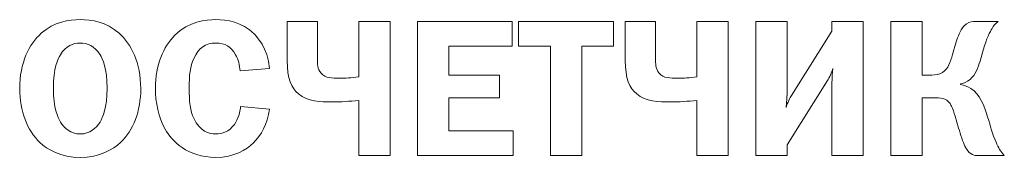
# Model space of a CAD drawing. Units: millimetres. Extents: x 7907 to 8969, y 783 to 1231.
# Drawn here: x 8257 to 8275, y 916 to 919 of the extents above; entities that cross this region are included whole.
import ezdxf

# ---------------------------------------------------------------- set-up
doc = ezdxf.new("R2010")
doc.units = ezdxf.units.MM

msp = doc.modelspace()

# ---------------------------------------------------------------- linework, layer by layer
at = {"color": 7, "linetype": 'Continuous', "lineweight": 15}
for p, q in [((8261.527, 918.909), (8261.527, 918.189)), ((8262.082, 918.909), (8261.527, 918.909)), ((8262.082, 918.225), (8262.082, 918.909)), ((8262.842, 918.909), (8262.842, 917.889)), ((8263.419, 918.909), (8262.842, 918.909)), ((8263.419, 916.438), (8263.419, 918.909)), ((8263.925, 918.909), (8263.925, 916.438)), ((8265.665, 918.909), (8263.925, 918.909)), ((8265.665, 918.455), (8265.665, 918.909)), ((8265.783, 918.909), (8265.783, 918.455)), ((8267.526, 918.909), (8265.783, 918.909)), ((8267.526, 918.455), (8267.526, 918.909)), ((8267.744, 918.909), (8267.744, 918.189)), ((8268.299, 918.909), (8267.744, 918.909)), ((8268.299, 918.225), (8268.299, 918.909)), ((8269.059, 918.909), (8269.059, 917.889)), ((8269.635, 918.909), (8269.059, 918.909)), ((8269.635, 916.438), (8269.635, 918.909)), ((8270.142, 918.909), (8270.142, 916.438)), ((8270.718, 918.909), (8270.142, 918.909)), ((8270.718, 917.627), (8270.718, 918.909)), ((8271.543, 918.909), (8271.543, 918.733)), ((8272.12, 918.909), (8271.543, 918.909)), ((8272.12, 916.438), (8272.12, 918.909)), ((8273.203, 918.909), (8272.627, 918.909)), ((8272.627, 918.909), (8272.627, 916.438)), ((8273.203, 917.922), (8273.203, 918.909)), ((8274.597, 918.909), (8274.147, 918.909)), ((8271.543, 918.733), (8270.798, 917.544)), ((8264.502, 918.455), (8265.665, 918.455)), ((8264.502, 917.922), (8264.502, 918.455)), ((8265.783, 918.455), (8266.366, 918.455)), ((8266.366, 918.455), (8266.366, 916.438)), ((8266.943, 918.455), (8267.526, 918.455)), ((8266.943, 916.438), (8266.943, 918.455)), ((8273.83, 918.534), (8273.761, 918.304)), ((8274.266, 918.178), (8274.324, 918.38)), ((8260.661, 918.001), (8261.201, 918.045)), ((8265.431, 917.922), (8264.502, 917.922)), ((8265.431, 917.504), (8265.431, 917.922)), ((8273.383, 917.922), (8273.203, 917.922)), ((8270.718, 916.636), (8271.464, 917.821)), ((8271.543, 917.724), (8271.543, 916.438)), ((8273.906, 917.745), (8273.906, 917.76)), ((8264.502, 917.504), (8265.431, 917.504)), ((8264.502, 916.892), (8264.502, 917.504)), ((8273.203, 916.438), (8273.203, 917.504)), ((8273.203, 917.504), (8273.419, 917.504)), ((8261.201, 917.292), (8260.671, 917.342)), ((8262.842, 917.454), (8262.842, 916.438)), ((8269.059, 917.454), (8269.059, 916.438)), ((8273.808, 917.162), (8273.873, 916.939)), ((8265.68, 916.892), (8264.502, 916.892)), ((8265.68, 916.438), (8265.68, 916.892)), ((8270.718, 916.438), (8270.718, 916.636)), ((8262.842, 916.438), (8263.419, 916.438)), ((8263.925, 916.438), (8265.68, 916.438)), ((8266.366, 916.438), (8266.943, 916.438)), ((8269.059, 916.438), (8269.635, 916.438)), ((8270.142, 916.438), (8270.718, 916.438)), ((8271.543, 916.438), (8272.12, 916.438)), ((8272.627, 916.438), (8273.203, 916.438)), ((8274.179, 916.438), (8274.713, 916.438))]:
    msp.add_line(p, q, dxfattribs=at)
for points, knots in [([(8258.439, 918.693), (8258.201, 918.906), (8257.927, 918.945), (8257.722, 918.945), (8257.517, 918.945), (8257.243, 918.906), (8257.005, 918.693)], [0, 0, 0, 0, 1, 1, 1, 2, 2, 2, 2]), ([(8257.005, 918.693), (8256.785, 918.495), (8256.609, 918.149), (8256.609, 917.673), (8256.609, 917.256), (8256.746, 916.899), (8256.98, 916.679)], [6, 6, 6, 6, 7, 7, 7, 8, 8, 8, 8]), ([(8258.464, 916.679), (8258.698, 916.899), (8258.835, 917.256), (8258.835, 917.673), (8258.835, 918.149), (8258.659, 918.495), (8258.439, 918.693)], [2, 2, 2, 2, 3, 3, 3, 4, 4, 4, 4]), ([(8258.086, 918.297), (8257.981, 918.462), (8257.855, 918.513), (8257.722, 918.513), (8257.589, 918.513), (8257.463, 918.462), (8257.358, 918.297)], [4, 4, 4, 4, 5, 5, 5, 6, 6, 6, 6]), ([(8257.358, 918.297), (8257.311, 918.221), (8257.229, 918.048), (8257.229, 917.681), (8257.229, 917.313), (8257.308, 917.137), (8257.358, 917.054)], [6, 6, 6, 6, 7, 7, 7, 8, 8, 8, 8]), ([(8258.086, 917.054), (8258.136, 917.137), (8258.216, 917.313), (8258.216, 917.681), (8258.216, 918.048), (8258.133, 918.221), (8258.086, 918.297)], [2, 2, 2, 2, 3, 3, 3, 4, 4, 4, 4]), ([(8257.358, 917.054), (8257.427, 916.942), (8257.546, 916.834), (8257.722, 916.834), (8257.898, 916.834), (8258.017, 916.942), (8258.086, 917.054)], [0, 0, 0, 0, 1, 1, 1, 2, 2, 2, 2]), ([(8256.98, 916.679), (8257.12, 916.546), (8257.362, 916.402), (8257.722, 916.402), (8258.082, 916.402), (8258.324, 916.546), (8258.464, 916.679)], [4, 4, 4, 4, 5, 5, 5, 6, 6, 6, 6])]:
    msp.add_open_spline(points, degree=3, knots=knots, dxfattribs=at)
for points in [[(8260.217, 918.945), (8260.03, 918.945), (8259.724, 918.92), (8259.461, 918.657)], [(8260.92, 918.682), (8260.697, 918.902), (8260.408, 918.945), (8260.217, 918.945)], [(8273.97, 918.822), (8273.898, 918.743), (8273.859, 918.632), (8273.83, 918.534)], [(8274.147, 918.909), (8274.086, 918.909), (8274.032, 918.891), (8273.97, 918.822)], [(8274.324, 918.38), (8274.388, 918.606), (8274.45, 918.718), (8274.489, 918.783)], [(8274.489, 918.783), (8274.518, 918.83), (8274.54, 918.866), (8274.597, 918.909)], [(8259.461, 918.657), (8259.252, 918.448), (8259.104, 918.099), (8259.104, 917.677)], [(8261.201, 918.045), (8261.172, 918.423), (8260.963, 918.639), (8260.92, 918.682)], [(8259.81, 918.228), (8259.9, 918.423), (8260.026, 918.513), (8260.217, 918.513)], [(8260.217, 918.513), (8260.387, 918.513), (8260.495, 918.448), (8260.578, 918.297)], [(8259.724, 917.684), (8259.724, 917.918), (8259.745, 918.084), (8259.81, 918.228)], [(8260.578, 918.297), (8260.628, 918.207), (8260.653, 918.099), (8260.661, 918.001)], [(8262.151, 917.954), (8262.082, 918.033), (8262.082, 918.138), (8262.082, 918.225)], [(8268.367, 917.954), (8268.299, 918.033), (8268.299, 918.138), (8268.299, 918.225)], [(8273.761, 918.304), (8273.718, 918.16), (8273.689, 918.037), (8273.574, 917.969)], [(8261.527, 918.189), (8261.527, 917.853), (8261.603, 917.681), (8261.736, 917.572)], [(8267.744, 918.189), (8267.744, 917.853), (8267.82, 917.681), (8267.953, 917.572)], [(8271.464, 917.821), (8271.493, 917.868), (8271.54, 917.973), (8271.561, 918.045)], [(8271.561, 918.045), (8271.554, 918.001), (8271.543, 917.897), (8271.543, 917.724)], [(8274.082, 917.839), (8274.186, 917.929), (8274.233, 918.066), (8274.266, 918.178)], [(8262.493, 917.864), (8262.352, 917.864), (8262.23, 917.861), (8262.151, 917.954)], [(8262.842, 917.889), (8262.705, 917.868), (8262.597, 917.864), (8262.493, 917.864)], [(8268.709, 917.864), (8268.569, 917.864), (8268.447, 917.861), (8268.367, 917.954)], [(8269.059, 917.889), (8268.922, 917.868), (8268.814, 917.864), (8268.709, 917.864)], [(8273.574, 917.969), (8273.509, 917.929), (8273.441, 917.922), (8273.383, 917.922)], [(8259.81, 917.123), (8259.745, 917.259), (8259.724, 917.436), (8259.724, 917.684)], [(8273.906, 917.76), (8273.96, 917.767), (8274.021, 917.789), (8274.082, 917.839)], [(8274.1, 917.673), (8274.046, 917.709), (8273.978, 917.735), (8273.906, 917.745)], [(8259.104, 917.677), (8259.104, 917.428), (8259.162, 917.133), (8259.284, 916.92)], [(8261.736, 917.572), (8261.909, 917.432), (8262.133, 917.425), (8262.359, 917.425)], [(8267.953, 917.572), (8268.126, 917.432), (8268.349, 917.425), (8268.576, 917.425)], [(8270.7, 917.32), (8270.704, 917.353), (8270.718, 917.457), (8270.718, 917.627)], [(8270.798, 917.544), (8270.776, 917.508), (8270.726, 917.414), (8270.7, 917.32)], [(8273.419, 917.504), (8273.531, 917.504), (8273.643, 917.497), (8273.715, 917.396)], [(8274.406, 917.148), (8274.338, 917.367), (8274.266, 917.565), (8274.1, 917.673)], [(8260.671, 917.342), (8260.661, 917.245), (8260.624, 917.108), (8260.556, 917.011)], [(8262.359, 917.425), (8262.514, 917.425), (8262.676, 917.436), (8262.842, 917.454)], [(8268.576, 917.425), (8268.731, 917.425), (8268.893, 917.436), (8269.059, 917.454)], [(8273.715, 917.396), (8273.736, 917.367), (8273.765, 917.313), (8273.808, 917.162)], [(8260.909, 916.672), (8261.042, 916.802), (8261.172, 917.015), (8261.201, 917.292)], [(8274.561, 916.683), (8274.496, 916.838), (8274.46, 916.971), (8274.406, 917.148)], [(8260.214, 916.834), (8260.091, 916.834), (8259.918, 916.884), (8259.81, 917.123)], [(8260.556, 917.011), (8260.459, 916.874), (8260.333, 916.834), (8260.214, 916.834)], [(8259.284, 916.92), (8259.407, 916.708), (8259.688, 916.402), (8260.214, 916.402)], [(8273.873, 916.939), (8273.906, 916.831), (8273.952, 916.679), (8273.988, 916.607)], [(8260.214, 916.402), (8260.552, 916.402), (8260.772, 916.539), (8260.909, 916.672)], [(8273.988, 916.607), (8274.06, 916.467), (8274.136, 916.442), (8274.179, 916.438)], [(8274.713, 916.438), (8274.644, 916.51), (8274.604, 916.578), (8274.561, 916.683)]]:
    msp.add_open_spline(points, degree=3, dxfattribs=at)

doc.saveas('drawing.dxf')
